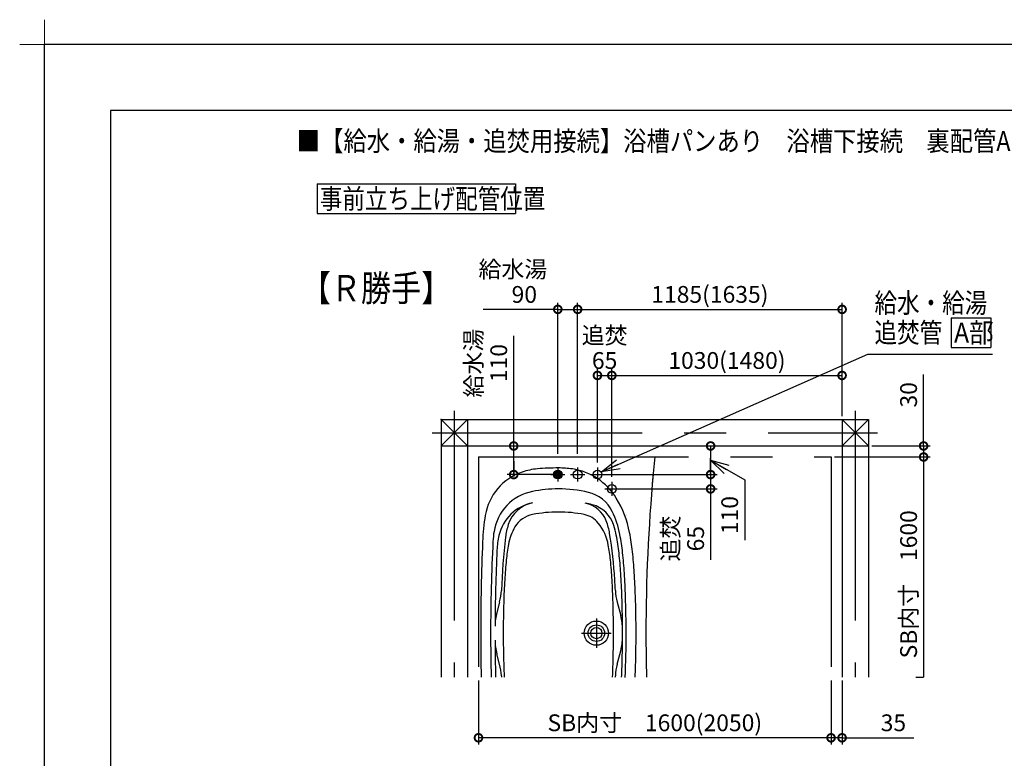
# Model space of a CAD drawing. Extents: x -424 to 186, y -4 to 301.
# Drawn here: x -424 to -275, y 189 to 301 of the extents above; entities that cross this region are included whole.
import ezdxf

# ---------------------------------------------------------------- set-up
doc = ezdxf.new("R2010")
doc.units = 0
doc.linetypes.add('CENTER', pattern=[50.8, 31.75, -6.35, 6.35, -6.35])
doc.linetypes.add('PHANTOM', pattern=[63.5, 31.75, -6.35, 6.35, -6.35, 6.35, -6.35])
doc.layers.get('0').update_dxf_attribs({"linetype": 'CONTINUOUS'})
doc.layers.get('DEFPOINTS').update_dxf_attribs({"linetype": 'CONTINUOUS'})
doc.layers.add('1図面枠', color=7, linetype='CONTINUOUS', lineweight=15)
for name, color, linetype in [('PV', 7, 'CONTINUOUS'), ('RV', 7, 'CONTINUOUS'), ('図面枠', 3, 'CONTINUOUS')]:
    doc.layers.add(name, color=color, linetype=linetype)
doc.styles.add('MX_DIMTXSTY_3', font='txt.shx', dxfattribs={"width": 1.2, "bigfont": 'extfont.shx'})
doc.styles.add('MX_DIMTXSTY_4', font='txt.shx', dxfattribs={"width": 1.1, "bigfont": 'extfont.shx'})
doc.styles.add('MX_DIMTXSTY_5', font='txt.shx', dxfattribs={"width": 0.85, "bigfont": 'extfont.shx'})
doc.styles.add('MX_DIMTXSTY_7', font='txt.shx', dxfattribs={"width": 1.4, "bigfont": 'extfont.shx'})
doc.styles.add('MX_DIMTXSTY_8', font='txt.shx', dxfattribs={"width": 1.05, "bigfont": 'extfont.shx'})
doc.styles.add('MX_NOTE_STANDARD', font='txt.shx', dxfattribs={"bigfont": 'extfont.shx'})
doc.dimstyles.new('MX_DIMSTYLE_RV', dxfattribs={"dimtxt": 4.1656, "dimasz": 2.5, "dimexe": 1, "dimexo": 0.5, "dimgap": 1, "dimtad": 1, "dimlfac": 30, "dimdsep": 46, "dimtxsty": 'MX_NOTE_STANDARD', "dimblk1": 'OPEN30', "dimblk2": 'OPEN30', "dimsah": 1, "dimcen": 2.5, "dimadec": 0, "dimazin": 0, "dimtfac": 1, "dimtmove": 0, "dimatfit": 3, "dimldrblk": 'OPEN30', "dimfxl": 1, "dimtzin": 0, "dimarcsym": 0})
doc.dimstyles.new('MXDIMSTYLE', dxfattribs={"dimtxt": 4.1656, "dimasz": 2.5, "dimexe": 1, "dimexo": 0.5, "dimgap": 1, "dimtad": 1, "dimdsep": 46, "dimtxsty": 'MX_NOTE_STANDARD', "dimblk1": 'OPEN30', "dimblk2": 'OPEN30', "dimsah": 1, "dimcen": 2.5, "dimadec": 0, "dimazin": 0, "dimtfac": 1, "dimtmove": 0, "dimatfit": 3, "dimldrblk": 'OPEN30', "dimfxl": 1, "dimtzin": 0, "dimarcsym": 0})

# ---------------------------------------------------------------- blocks, each defined once
blk = doc.blocks.new('_DOTSMALL')
at = {"color": 0, "linetype": 'ByBlock', "lineweight": -2, "const_width": 0.5}
blk.add_lwpolyline([(-0.0625, 0, 1), (0.0625, 0, 1)], format="xyb", close=True, dxfattribs=at)
blk = doc.blocks.new('*D47')
at = {"layer": 'DEFPOINTS', "color": 0}
for p in [(-301.02, 234.56), (-288.68, 201.23), (-287.02, 201.23)]:
    blk.add_point(p, dxfattribs=at)
at = {"layer": 'RV', "color": 0, "linetype": 'Continuous', "lineweight": -2}
for p, q in [((-300.52, 234.56), (-287.02, 234.56)), ((-287.02, 234.56), (-287.02, 201.23)), ((-288.18, 201.23), (-287.02, 201.23))]:
    blk.add_line(p, q, dxfattribs=at)
at = {"layer": 'RV', "color": 0, "lineweight": -2, "xscale": 2.32, "yscale": 2.32, "zscale": 2.32, "rotation": 90}
blk.add_blockref('_DOTSMALL', (-287.02, 234.56), dxfattribs=at)
at = {"layer": 'RV', "color": 0, "linetype": 'Continuous', "insert": (-289.29, 215.29), "char_height": 2.54, "attachment_point": 5, "rotation": 90, "line_spacing_factor": 0.9}
blk.add_mtext('\\A1;SB内寸\u30001600', dxfattribs=at)
blk = doc.blocks.new('_NONE')
at = {"color": 0, "linetype": 'ByBlock', "lineweight": -2}
blk.add_circle((0, 0), 0.25, dxfattribs=at)
blk = doc.blocks.new('_OPEN30')
at = {"color": 0, "linetype": 'ByBlock', "lineweight": -2}
for p, q in [((-1, 0.267949), (0, 0)), ((0, 0), (-1, -0.267949)), ((0, 0), (-1, 0))]:
    blk.add_line(p, q, dxfattribs=at)
blk = doc.blocks.new('*D48')
at = {"layer": 'DEFPOINTS', "color": 0}
for p in [(-295.35, 236.23), (-301.02, 234.56), (-287.02, 234.56)]:
    blk.add_point(p, dxfattribs=at)
at = {"layer": 'RV', "color": 0, "linetype": 'Continuous', "lineweight": -2}
for p, q in [((-287.02, 236.23), (-287.02, 247.06)), ((-294.85, 236.23), (-286.02, 236.23)), ((-287.02, 236.23), (-287.02, 234.56)), ((-300.52, 234.56), (-286.02, 234.56))]:
    blk.add_line(p, q, dxfattribs=at)
at = {"layer": 'RV', "color": 0, "lineweight": -2, "xscale": 2.32, "yscale": 2.32, "zscale": 2.32}
for p, rotation in [((-287.02, 236.23), 270), ((-287.02, 234.56), 90)]:
    blk.add_blockref('_DOTSMALL', p, dxfattribs=dict(at, rotation=rotation))
at = {"layer": 'RV', "color": 0, "linetype": 'Continuous', "insert": (-289.29, 243.97), "char_height": 2.54, "attachment_point": 5, "rotation": 90, "line_spacing_factor": 0.9, "style": 'MX_DIMTXSTY_4'}
blk.add_mtext('\\A1;30', dxfattribs=at)
blk = doc.blocks.new('*D49')
at = {"layer": 'DEFPOINTS', "color": 0}
for p in [(-299.35, 246.9), (-299.35, 240.23), (-334.18, 226.56)]:
    blk.add_point(p, dxfattribs=at)
at = {"layer": 'RV', "color": 0, "linetype": 'Continuous', "lineweight": -2}
for p, q in [((-299.35, 240.73), (-299.35, 247.9)), ((-334.18, 246.9), (-299.35, 246.9))]:
    blk.add_line(p, q, dxfattribs=at)
at = {"layer": 'RV', "color": 0, "lineweight": -2, "xscale": 2.32, "yscale": 2.32, "zscale": 2.32, "rotation": 180}
blk.add_blockref('_DOTSMALL', (-334.18, 246.9), dxfattribs=at)
at = {"layer": 'RV', "color": 0, "lineweight": -2, "xscale": 2.32, "yscale": 2.32, "zscale": 2.32}
blk.add_blockref('_DOTSMALL', (-299.35, 246.9), dxfattribs=at)
at = {"layer": 'RV', "color": 0, "linetype": 'Continuous', "insert": (-316.77, 249.17), "char_height": 2.54, "attachment_point": 5, "line_spacing_factor": 0.9, "style": 'MX_DIMTXSTY_3'}
blk.add_mtext('\\A1;1030(1480)', dxfattribs=at)
blk = doc.blocks.new('*D50')
at = {"layer": 'DEFPOINTS', "color": 0}
for p in [(-360.02, 236.23), (-349.02, 236.23), (-342.35, 231.9)]:
    blk.add_point(p, dxfattribs=at)
at = {"layer": 'RV', "color": 0, "linetype": 'Continuous', "lineweight": -2}
for p, q in [((-349.02, 236.23), (-349.02, 252.88)), ((-359.52, 236.23), (-348.02, 236.23)), ((-349.02, 231.9), (-349.02, 236.23)), ((-349.02, 233.91), (-349.02, 231.59)), ((-342.85, 231.9), (-350.02, 231.9))]:
    blk.add_line(p, q, dxfattribs=at)
at = {"layer": 'RV', "color": 0, "lineweight": -2, "xscale": 2.32, "yscale": 2.32, "zscale": 2.32}
for p, rotation in [((-349.02, 236.23), 90), ((-349.02, 231.9), 270)]:
    blk.add_blockref('_DOTSMALL', p, dxfattribs=dict(at, rotation=rotation))
at = {"layer": 'RV', "color": 0, "linetype": 'Continuous', "insert": (-353.19, 247.04), "char_height": 2.54, "attachment_point": 5, "rotation": 90, "line_spacing_factor": 0.9, "style": 'MX_DIMTXSTY_5'}
blk.add_mtext('\\A1;\u3000給水湯\\P\u3000110', dxfattribs=at)
blk = doc.blocks.new('*D51')
at = {"layer": 'DEFPOINTS', "color": 0}
for p in [(-299.35, 256.9), (-299.35, 240.23), (-339.35, 235.23)]:
    blk.add_point(p, dxfattribs=at)
at = {"layer": 'RV', "color": 0, "linetype": 'Continuous', "lineweight": -2}
for p, q in [((-299.35, 240.73), (-299.35, 257.9)), ((-339.35, 256.9), (-299.35, 256.9))]:
    blk.add_line(p, q, dxfattribs=at)
at = {"layer": 'RV', "color": 0, "lineweight": -2, "xscale": 2.32, "yscale": 2.32, "zscale": 2.32, "rotation": 180}
blk.add_blockref('_DOTSMALL', (-339.35, 256.9), dxfattribs=at)
at = {"layer": 'RV', "color": 0, "lineweight": -2, "xscale": 2.32, "yscale": 2.32, "zscale": 2.32}
blk.add_blockref('_DOTSMALL', (-299.35, 256.9), dxfattribs=at)
at = {"layer": 'RV', "color": 0, "linetype": 'Continuous', "insert": (-319.35, 259.17), "char_height": 2.54, "attachment_point": 5, "line_spacing_factor": 0.9, "style": 'MX_DIMTXSTY_3'}
blk.add_mtext('\\A1;1185(1635)', dxfattribs=at)
blk = doc.blocks.new('*D53')
at = {"layer": 'DEFPOINTS', "color": 0}
for p in [(-334.18, 246.9), (-336.35, 233.23), (-334.18, 231.06)]:
    blk.add_point(p, dxfattribs=at)
at = {"layer": 'RV', "color": 0, "linetype": 'Continuous', "lineweight": -2}
for p, q in [((-336.35, 233.73), (-336.35, 247.9)), ((-334.18, 231.56), (-334.18, 247.9)), ((-336.35, 246.9), (-334.18, 246.9))]:
    blk.add_line(p, q, dxfattribs=at)
at = {"layer": 'RV', "color": 0, "lineweight": -2, "xscale": 2.32, "yscale": 2.32, "zscale": 2.32, "rotation": 180}
blk.add_blockref('_DOTSMALL', (-336.35, 246.9), dxfattribs=at)
at = {"layer": 'RV', "color": 0, "lineweight": -2, "xscale": 2.32, "yscale": 2.32, "zscale": 2.32}
blk.add_blockref('_DOTSMALL', (-334.18, 246.9), dxfattribs=at)
at = {"layer": 'RV', "color": 0, "linetype": 'Continuous', "insert": (-335.27, 251.07), "char_height": 2.54, "attachment_point": 5, "line_spacing_factor": 0.9, "style": 'MX_DIMTXSTY_5'}
blk.add_mtext('\\A1;追焚\\P65', dxfattribs=at)
blk = doc.blocks.new('*D54')
at = {"layer": 'DEFPOINTS', "color": 0}
for p in [(-301.02, 201.23), (-299.35, 201.23), (-301.02, 192.06)]:
    blk.add_point(p, dxfattribs=at)
at = {"layer": 'RV', "color": 0, "linetype": 'Continuous', "lineweight": -2}
for p, q in [((-301.02, 200.73), (-301.02, 191.06)), ((-299.35, 200.73), (-299.35, 191.06)), ((-299.35, 192.06), (-301.02, 192.06)), ((-299.35, 192.06), (-288.48, 192.06))]:
    blk.add_line(p, q, dxfattribs=at)
at = {"layer": 'RV', "color": 0, "lineweight": -2, "xscale": 2.32, "yscale": 2.32, "zscale": 2.32}
blk.add_blockref('_DOTSMALL', (-301.02, 192.06), dxfattribs=at)
at = {"layer": 'RV', "color": 0, "lineweight": -2, "xscale": 2.32, "yscale": 2.32, "zscale": 2.32, "rotation": 180}
blk.add_blockref('_DOTSMALL', (-299.35, 192.06), dxfattribs=at)
at = {"layer": 'RV', "color": 0, "linetype": 'Continuous', "insert": (-291.59, 194.33), "char_height": 2.54, "attachment_point": 5, "line_spacing_factor": 0.9}
blk.add_mtext('\\A1;35', dxfattribs=at)
blk = doc.blocks.new('*D55')
at = {"layer": 'DEFPOINTS', "color": 0}
for p in [(-336.47, 231.9), (-333.97, 229.73), (-319.24, 229.73)]:
    blk.add_point(p, dxfattribs=at)
at = {"layer": 'RV', "color": 0, "linetype": 'Continuous', "lineweight": -2}
for p, q in [((-319.24, 232.05), (-319.24, 234.37)), ((-335.97, 231.9), (-318.24, 231.9)), ((-319.24, 231.9), (-319.24, 229.73)), ((-333.47, 229.73), (-318.24, 229.73)), ((-319.24, 229.73), (-319.24, 218.98))]:
    blk.add_line(p, q, dxfattribs=at)
at = {"layer": 'RV', "color": 0, "lineweight": -2, "xscale": 2.32, "yscale": 2.32, "zscale": 2.32}
for p, rotation in [((-319.24, 231.9), 90), ((-319.24, 229.73), 270)]:
    blk.add_blockref('_DOTSMALL', p, dxfattribs=dict(at, rotation=rotation))
at = {"layer": 'RV', "color": 0, "linetype": 'Continuous', "insert": (-323.41, 222.2), "char_height": 2.54, "attachment_point": 5, "rotation": 90, "line_spacing_factor": 0.9, "style": 'MX_DIMTXSTY_5'}
blk.add_mtext('\\A1;追焚\\P65', dxfattribs=at)
blk = doc.blocks.new('*D56')
at = {"layer": 'DEFPOINTS', "color": 0}
for p in [(-339.35, 256.9), (-342.35, 234.56), (-339.35, 234.56)]:
    blk.add_point(p, dxfattribs=at)
at = {"layer": 'RV', "color": 0, "linetype": 'Continuous', "lineweight": -2}
for p, q in [((-342.35, 235.06), (-342.35, 257.9)), ((-339.35, 235.06), (-339.35, 257.9)), ((-342.35, 256.9), (-353.64, 256.9)), ((-342.35, 256.9), (-339.35, 256.9)), ((-340.03, 256.9), (-337.71, 256.9))]:
    blk.add_line(p, q, dxfattribs=at)
at = {"layer": 'RV', "color": 0, "lineweight": -2, "xscale": 2.32, "yscale": 2.32, "zscale": 2.32, "rotation": 180}
blk.add_blockref('_DOTSMALL', (-342.35, 256.9), dxfattribs=at)
at = {"layer": 'RV', "color": 0, "lineweight": -2, "xscale": 2.32, "yscale": 2.32, "zscale": 2.32}
blk.add_blockref('_DOTSMALL', (-339.35, 256.9), dxfattribs=at)
at = {"layer": 'RV', "color": 0, "linetype": 'Continuous', "insert": (-349.15, 261.07), "char_height": 2.54, "attachment_point": 5, "line_spacing_factor": 0.9, "style": 'MX_DIMTXSTY_5'}
blk.add_mtext('\\A1;給水湯\\P\u300090', dxfattribs=at)
blk = doc.blocks.new('*D57')
at = {"layer": 'DEFPOINTS', "color": 0}
for p in [(-354.35, 201.23), (-301.02, 201.23), (-354.35, 192.06)]:
    blk.add_point(p, dxfattribs=at)
at = {"layer": 'RV', "color": 0, "linetype": 'Continuous', "lineweight": -2}
for p, q in [((-354.35, 200.73), (-354.35, 191.06)), ((-301.02, 200.73), (-301.02, 191.06)), ((-301.02, 192.06), (-354.35, 192.06))]:
    blk.add_line(p, q, dxfattribs=at)
at = {"layer": 'RV', "color": 0, "lineweight": -2, "xscale": 2.32, "yscale": 2.32, "zscale": 2.32, "rotation": 180}
blk.add_blockref('_DOTSMALL', (-354.35, 192.06), dxfattribs=at)
at = {"layer": 'RV', "color": 0, "lineweight": -2, "xscale": 2.32, "yscale": 2.32, "zscale": 2.32}
blk.add_blockref('_DOTSMALL', (-301.02, 192.06), dxfattribs=at)
at = {"layer": 'RV', "color": 0, "linetype": 'Continuous', "insert": (-327.68, 194.33), "char_height": 2.54, "attachment_point": 5, "line_spacing_factor": 0.9, "style": 'MX_DIMTXSTY_8'}
blk.add_mtext('\\A1;SB内寸\u30001600(2050)', dxfattribs=at)
blk = doc.blocks.new('グループ-6')
at = {"layer": '1図面枠', "color": 7, "linetype": 'Continuous', "lineweight": 15}
for p, q in [((-4200, 2895), (-4200, 3045)), ((-4275, 2970), (-4125, 2970))]:
    blk.add_line(p, q, dxfattribs=at)

msp = doc.modelspace()

# ---------------------------------------------------------------- hatches: boundary and pattern name
at = {"layer": 'RV', "linetype": 'Continuous'}
h = msp.add_hatch(color=7, dxfattribs=at)
edge = h.paths.add_edge_path()
edge.add_arc((-342.351, 231.898), 0.667, 0, 360)

# ---------------------------------------------------------------- linework, layer by layer
at = {"color": 7, "linetype": 'Continuous'}
for p, q in [((-323.184, 236.232), (-319.239, 236.232)), ((-319.239, 236.232), (-319.239, 231.898)), ((-319.239, 234.065), (-314.076, 231.084)), ((-314.076, 231.084), (-314.076, 221.959))]:
    msp.add_line(p, q, dxfattribs=at)
at = {"layer": 'DEFPOINTS'}
for p in [(0, 297), (-420, 0)]:
    msp.add_line(p, (-420, 297), dxfattribs=at)
at = {"layer": 'DEFPOINTS', "color": 7, "linetype": 'Continuous'}
for p in [(-323.684, 236.232), (-332.351, 231.898), (-319.239, 231.898)]:
    msp.add_point(p, dxfattribs=at)
at = {"layer": 'RV', "color": 7, "linetype": 'Continuous'}
for p, q in [((-378.758, 275.888), (-378.758, 271.392)), ((-378.758, 275.888), (-348.758, 275.888)), ((-348.758, 275.888), (-348.758, 271.392)), ((-378.758, 271.392), (-348.758, 271.392)), ((-282.859, 255.637), (-282.859, 251.141)), ((-282.859, 255.637), (-276.859, 255.637)), ((-276.859, 255.637), (-276.859, 251.141)), ((-282.859, 251.141), (-276.859, 251.141)), ((-360.017, 240.232), (-360.017, 201.232)), ((-356.017, 236.232), (-360.017, 240.232)), ((-360.017, 236.232), (-356.017, 240.232)), ((-360.017, 240.232), (-295.351, 240.232)), ((-356.017, 240.232), (-356.017, 201.232)), ((-299.351, 236.232), (-295.351, 240.232)), ((-299.351, 240.232), (-295.351, 236.232)), ((-299.351, 240.232), (-299.351, 201.232)), ((-295.351, 240.232), (-295.351, 201.232)), ((-360.017, 236.232), (-295.351, 236.232)), ((-351.157, 212.613), (-351.573, 211.034)), ((-333.377, 212.591), (-332.838, 210.55)), ((-351.157, 203.183), (-351.573, 204.763)), ((-333.377, 203.205), (-332.838, 205.247))]:
    msp.add_line(p, q, dxfattribs=at)
at = {"layer": 'RV', "color": 7, "linetype": 'CENTER'}
for p, q in [((-358.017, 241.565), (-358.017, 201.232)), ((-297.351, 241.565), (-297.351, 201.232)), ((-361.351, 238.232), (-294.017, 238.232)), ((-342.351, 232.965), (-342.351, 230.832)), ((-339.351, 232.965), (-339.351, 230.832)), ((-336.351, 232.965), (-336.351, 230.832)), ((-343.417, 231.898), (-341.284, 231.898)), ((-340.417, 231.898), (-338.284, 231.898)), ((-337.417, 231.898), (-335.284, 231.898)), ((-335.251, 229.732), (-333.117, 229.732)), ((-334.184, 230.798), (-334.184, 228.665)), ((-336.517, 210.132), (-336.517, 205.665)), ((-338.751, 207.898), (-334.284, 207.898))]:
    msp.add_line(p, q, dxfattribs=at)
at = {"layer": 'RV', "color": 7, "linetype": 'PHANTOM'}
for p, q in [((-354.351, 234.565), (-354.351, 201.232)), ((-354.351, 234.565), (-301.017, 234.565)), ((-301.017, 234.565), (-301.017, 201.232))]:
    msp.add_line(p, q, dxfattribs=at)
at = {"layer": 'RV', "color": 7, "linetype": 'Continuous'}
for centre, radius in [((-342.351, 231.898), 0.667), ((-339.351, 231.898), 0.667), ((-336.351, 231.898), 0.667), ((-334.184, 229.732), 0.667), ((-336.517, 207.898), 1.833), ((-336.517, 207.898), 1.25), ((-336.517, 207.898), 0.85)]:
    msp.add_circle(centre, radius, dxfattribs=at)
for centre, radius, start, end in [((-61.684, 207.898), 267.333, 174.27519, 175.14037), ((-344.57, 222.799), 10, 94.95444, 108.46728), ((-342.267, 196.232), 36.667, 89.99999, 94.95444), ((-342.267, 218.232), 14.667, 81.67971, 90), ((-341.496, 223.509), 9.333, 31.16034, 81.67971), ((-345.098, 224.38), 8.333, 108.46728, 170.71873), ((-61.684, 207.898), 267.333, 174.8493, 180), ((-342.267, 209.732), 20, 90.00001, 101.32804), ((-342.267, 209.732), 20, 76.84989, 89.99999), ((-344.755, 222.152), 7.333, 101.32804, 171.15395), ((-338.931, 224.014), 5.333, 25.55599, 76.84989), ((-347.2, 220.059), 16, 11.00864, 31.16034), ((-344.911, 221.244), 6.5, 101.29342, 167.16152), ((-345.237, 222.878), 4.833, 101.30119, 162.46615), ((-339.076, 223.343), 4.333, 20.76615, 78.24482), ((-342.267, 208.005), 20, 75.13371, 78.24481), ((-338.333, 222.825), 4.667, 17.32322, 75.13371), ((-320.426, 220.348), 33.333, 170.71873, 177.6217), ((-345.401, 221.922), 4, 101.29342, 149.17082), ((-342.267, 206.232), 20, 90.00001, 101.29342), ((-342.267, 206.232), 20, 78.7065, 89.99999), ((-339.069, 222.249), 3.667, 39.15375, 78.7065), ((-347.2, 220.059), 14.5, 11.00864, 25.55599), ((-331.618, 225.81), 0.333, 184.46931, 184.50491), ((-331.618, 225.758), 0.333, 184.46931, 184.50491), ((-331.618, 225.758), 0.333, 184.46931, 184.50491), ((-340.644, 221.374), 9.667, 162.16474, 173.82697), ((-341.932, 219.93), 8, 149.65551, 169.86186), ((-341.93, 219.956), 7.333, 10.07233, 38.92663), ((-344.374, 221.334), 10, 9.45382, 20.76615), ((-347.201, 220.059), 13.956, 11.00864, 17.32322), ((-337.509, 221.024), 14.667, 171.15395, 176.99943), ((-338.571, 219.813), 13, 167.22256, 177.09528), ((-235.331, 209.297), 115.67, 173.48916, 177.4855), ((-399.287, 212.19), 65.669, 3.31712, 9.45382), ((-366.179, 216.367), 33.289, 6.27211, 11.00864), ((-366.178, 216.367), 33.833, 6.27211, 11.00864), ((-366.178, 216.367), 35.333, 6.27211, 11.00864), ((-20.684, 207.898), 333.333, 177.6217, 180), ((-85.351, 207.898), 267.167, 177.01914, 180), ((-85.351, 207.898), 266.5, 177.29578, 179.77559), ((-318.4, 215.657), 31.917, 169.74567, 174.03081), ((-366.135, 215.657), 31.917, 5.96919, 10.07234), ((-285.247, 212.19), 65.25, 174.03081, 176.68288), ((-399.287, 212.19), 65.25, 3.31712, 5.96919), ((-399.313, 212.726), 66.623, 3.62322, 6.27211), ((-399.312, 212.726), 67.167, 3.62322, 6.27211), ((-399.312, 212.726), 68.667, 3.62322, 6.27211), ((-235.331, 209.297), 115.25, 176.68288, 178.39679), ((-449.204, 209.297), 115.25, 1.60321, 3.31712), ((-449.199, 209.267), 115.667, 2.51885, 3.35194), ((-449.213, 209.566), 116.623, 1.91139, 3.62322), ((-449.212, 209.566), 117.167, 1.91139, 3.62322), ((-449.212, 209.566), 118.667, 1.91139, 3.62322), ((-359.215, 214.738), 8.333, 345.23158, 357.4855), ((-325.319, 214.717), 8.333, 182.51885, 194.76903), ((-499.185, 207.898), 166.623, 0, 1.9155), ((-499.184, 207.898), 167.167, 0, 1.91139), ((-499.184, 207.898), 168.667, 0, 1.91139), ((-185.351, 207.898), 165.25, 178.39679, 180), ((-499.184, 207.898), 165.25, 0, 1.60321), ((-343.515, 208.909), 8.333, 165.23158, 179.77559), ((-340.896, 208.425), 8.333, 0.19076, 14.76903), ((-20.684, 207.898), 333.333, 180, 181.14599), ((-85.351, 207.898), 267.167, 180, 181.42986), ((-185.351, 207.898), 165.25, 180, 181.60321), ((-499.184, 207.898), 165.25, 358.39679, 0), ((-340.896, 207.371), 8.333, 345.23097, 359.80924), ((-499.185, 207.898), 166.623, 358.0845, 0), ((-499.184, 207.898), 167.167, 357.70692, 0), ((-499.184, 207.898), 168.667, 358.08861, 0), ((-61.684, 207.898), 267.333, 180, 181.42897), ((-85.351, 207.898), 266.5, 180.22441, 181.43344), ((-343.515, 206.887), 8.333, 180.22441, 194.76842), ((-359.215, 201.059), 8.333, 2.5145, 14.76842), ((-235.331, 206.499), 115.25, 181.60321, 182.61976), ((-449.204, 206.499), 115.25, 357.38024, 358.39679), ((-325.319, 201.08), 8.333, 165.23097, 177.48115), ((-235.331, 206.499), 115.67, 182.5145, 182.61024), ((-449.199, 206.53), 115.667, 357.37472, 357.48115), ((-449.213, 206.231), 116.623, 357.54329, 358.08861), ((-449.212, 206.231), 118.667, 357.58563, 358.08861)]:
    msp.add_arc(centre, radius, start, end, dxfattribs=at)
msp.add_point((-360.017, 240.232), dxfattribs=at)
at = {"layer": '図面枠'}
for p, q in [((-10, 287), (-410, 287)), ((-410, 287), (-410, 10))]:
    msp.add_line(p, q, dxfattribs=at)

# ---------------------------------------------------------------- block references
at = {"color": 7, "linetype": 'Continuous'}
for name, p, xscale, yscale, zscale, rotation in [('_DOTSMALL', (-319.239, 236.232), 2.32, 2.32, 2.32, 90), ('_OPEN30', (-319.239, 234.065), 2.77, 2.77, 2.77, 150.0000000000006), ('_DOTSMALL', (-319.239, 231.898), 2.32, 2.32, 2.32, 270)]:
    msp.add_blockref(name, p, dxfattribs=dict(at, xscale=xscale, yscale=yscale, zscale=zscale, rotation=rotation))
at = {"layer": '1図面枠', "color": 7, "xscale": 0.05, "yscale": 0.05, "zscale": 0.05}
msp.add_blockref('グループ-6', (-210, 148.5), dxfattribs=at)

# ---------------------------------------------------------------- texts
at = {"color": 7, "linetype": 'Continuous', "insert": (-316.346, 225.769), "char_height": 2.54, "attachment_point": 5, "rotation": 90, "line_spacing_factor": 0.9, "style": 'MX_DIMTXSTY_7'}
msp.add_mtext('\\A1;110', dxfattribs=at)
at = {"layer": 'PV', "color": 7, "linetype": 'Continuous', "insert": (-381.833, 283.884), "char_height": 3, "attachment_point": 1, "line_spacing_factor": 0.8992}
msp.add_mtext('\\W0.861789;\\A1;■【給水・給湯・追焚用接続】浴槽パンあり\u3000浴槽下接続\u3000裏配管Aなし/あり（兼用デッキ水栓）〔S=1/30〕', dxfattribs=at)
at = {"layer": 'RV', "color": 7, "linetype": 'Continuous', "line_spacing_factor": 0.8992}
for s, insert, char_height, attachment_point in [('\\W0.833333;\\A1;事前立ち上げ配管位置', (-378.341, 273.64), 3, 4), ('\\W0.833333;\\A1;【Ｒ勝手】', (-381.213, 262.111), 4, 1), ('\\W0.833333;\\A1;給水・給湯', (-294.442, 257.885), 3, 4), ('\\W0.833333;\\A1;追焚管\u3000', (-294.442, 253.389), 3, 4), ('\\W0.909091;\\A1;A部', (-282.404, 253.389), 3, 4)]:
    msp.add_mtext(s, dxfattribs=dict(at, insert=insert, char_height=char_height, attachment_point=attachment_point))
at = {"layer": 'RV', "color": 110, "linetype": 'Continuous', "char_height": 2.5, "line_spacing_factor": 0.8992}
for insert, attachment_point in [((-276.603, 243.609), 7), ((-276.603, 241.609), 1)]:
    msp.add_mtext('\\A1;', dxfattribs=dict(at, insert=insert, attachment_point=attachment_point))

# ---------------------------------------------------------------- dimensions: what is measured, and where the dimension line sits
at = {"layer": 'RV', "color": 7, "linetype": 'Continuous'}
for base, p1, p2, text, override, picture, middle in [((-339.351, 256.898), (-342.351, 234.565), (-339.351, 234.565), '\\A1;給水湯\\P\u3000<>', {"dimtxt": 2.54, "dimasz": 2.32, "dimdec": 0, "dimtxsty": 'MX_DIMTXSTY_5', "dimblk1": 'DOTSMALL', "dimblk2": 'DOTSMALL', "dimtzin": 8}, '*D56', (-349.153, 256.898)), ((-299.351, 256.898), (-339.351, 235.232), (-299.351, 240.232), '\\A1;1185(1635)', {"dimtxt": 2.54, "dimasz": 2.32, "dimdec": 0, "dimlfac": 0.033333, "dimzin": 0, "dimtxsty": 'MX_DIMTXSTY_3', "dimblk1": 'DOTSMALL', "dimblk2": 'DOTSMALL', "dimse1": 1}, '*D51', (-319.351, 256.898)), ((-334.184, 246.898), (-336.351, 233.232), (-334.184, 231.065), '\\A1;追焚\\P<>', {"dimtxt": 2.54, "dimasz": 2.32, "dimdec": 0, "dimtxsty": 'MX_DIMTXSTY_5', "dimblk1": 'DOTSMALL', "dimblk2": 'DOTSMALL', "dimtzin": 8}, '*D53', (-335.267, 246.898)), ((-299.351, 246.898), (-334.184, 226.565), (-299.351, 240.232), '\\A1;1030(1480)', {"dimtxt": 2.54, "dimasz": 2.32, "dimdec": 0, "dimlfac": 0.033333, "dimzin": 0, "dimtxsty": 'MX_DIMTXSTY_3', "dimblk1": 'DOTSMALL', "dimblk2": 'DOTSMALL', "dimse1": 1}, '*D49', (-316.767, 246.898)), ((-354.351, 192.06), (-301.017, 201.232), (-354.351, 201.232), '\\A1;SB内寸\u30001600(2050)', {"dimtxt": 2.54, "dimasz": 2.32, "dimdec": 0, "dimlfac": 0.033333, "dimzin": 0, "dimtxsty": 'MX_DIMTXSTY_8', "dimblk1": 'DOTSMALL', "dimblk2": 'DOTSMALL'}, '*D57', (-327.684, 192.06)), ((-301.017, 192.06), (-299.351, 201.232), (-301.017, 201.232), '\\A1;35', {"dimtxt": 2.54, "dimasz": 2.32, "dimdec": 0, "dimlfac": 0.033333, "dimzin": 0, "dimblk1": 'DOTSMALL', "dimblk2": 'DOTSMALL'}, '*D54', (-291.594, 192.06))]:
    dim = msp.add_linear_dim(base=base, p1=p1, p2=p2, text=text, dimstyle='MX_DIMSTYLE_RV', override=override, dxfattribs=at)
    dim.commit()
    dim.dimension.update_dxf_attribs({"geometry": picture, "text_midpoint": middle, "dimtype": 160})
for base, p1, p2, text, override, picture, middle in [((-349.017, 236.232), (-342.351, 231.898), (-360.017, 236.232), '\\A1;\u3000給水湯\\P\u3000110', {"dimtxt": 2.54, "dimasz": 2.32, "dimdec": 0, "dimlfac": 0.033333, "dimzin": 0, "dimtxsty": 'MX_DIMTXSTY_5', "dimblk1": 'DOTSMALL', "dimblk2": 'DOTSMALL'}, '*D50', (-349.017, 247.039)), ((-287.017, 234.565), (-295.351, 236.232), (-301.017, 234.565), '\\A1;30', {"dimtxt": 2.54, "dimasz": 2.32, "dimdec": 0, "dimlfac": 0.033333, "dimzin": 0, "dimtxsty": 'MX_DIMTXSTY_4', "dimblk1": 'DOTSMALL', "dimblk2": 'DOTSMALL'}, '*D48', (-287.017, 243.967)), ((-319.239, 229.732), (-336.468, 231.898), (-333.969, 229.732), '\\A1;追焚\\P<>', {"dimtxt": 2.54, "dimasz": 2.32, "dimdec": 0, "dimtxsty": 'MX_DIMTXSTY_5', "dimblk1": 'DOTSMALL', "dimblk2": 'DOTSMALL', "dimtzin": 8}, '*D55', (-319.239, 222.196)), ((-287.017, 201.232), (-301.017, 234.565), (-288.684, 201.232), '\\A1;SB内寸\u30001600', {"dimtxt": 2.54, "dimasz": 2.32, "dimexe": 0.001333, "dimdec": 0, "dimlfac": 0.033333, "dimzin": 0, "dimblk1": 'DOTSMALL', "dimblk2": 'NONE'}, '*D47', (-287.017, 215.287))]:
    dim = msp.add_linear_dim(base=base, p1=p1, p2=p2, angle=90, text=text, dimstyle='MX_DIMSTYLE_RV', override=override, dxfattribs=at)
    dim.commit()
    dim.dimension.update_dxf_attribs({"geometry": picture, "text_midpoint": middle, "dimtype": 160})

# ---------------------------------------------------------------- leaders
msp.add_leader([(-335.732, 232.338), (-295.477, 250.109), (-276.603, 250.109)], dimstyle='MXDIMSTYLE', override={"dimasz": 2.77}, dxfattribs=at)

doc.saveas('drawing.dxf')
